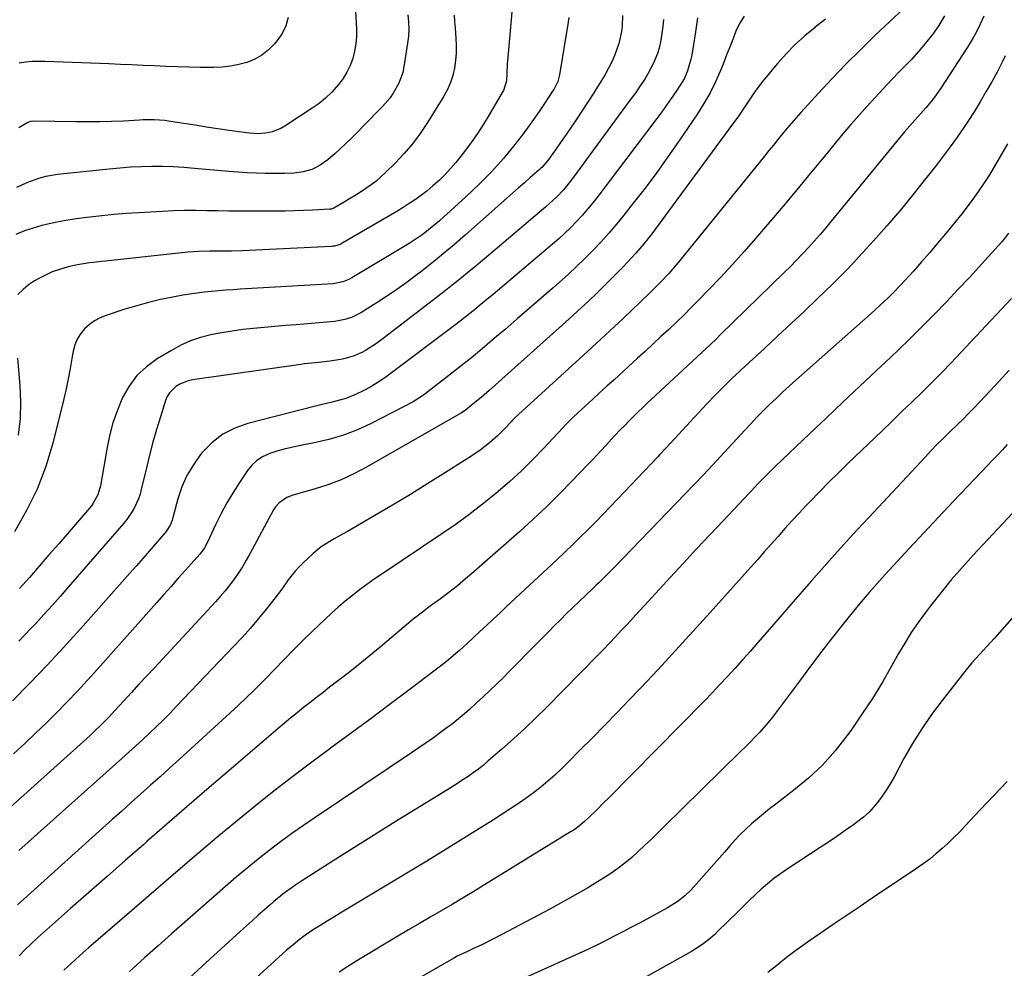
# Model space of a CAD drawing. Units: inches. Extents: x 1905579 to 1910906, y 437825 to 443131.
# Drawn here: x 1906260 to 1906668, y 438432 to 438826 of the extents above; entities that cross this region are included whole.
import ezdxf

# ---------------------------------------------------------------- set-up
doc = ezdxf.new("R2010")
doc.units = ezdxf.units.IN
doc.header["$MEASUREMENT"] = 0
doc.layers.add('7', color=7, linetype='Continuous')
doc.layers.add('8', color=7, linetype='Continuous')

msp = doc.modelspace()

# ---------------------------------------------------------------- linework, layer by layer
at = {"layer": '7', "color": 18}
for points in [[(1906464.04, 438833.49, 1814), (1906461.74, 438808.45, 1814), (1906461.65, 438807.25, 1814), (1906461.55, 438803.32, 1814), (1906461.31, 438800.21, 1814), (1906460.13, 438796.26, 1814), (1906459.64, 438795.34, 1814), (1906454.22, 438786.2, 1814), (1906451.81, 438782.3, 1814), (1906449.31, 438778.44, 1814), (1906446.68, 438774.68, 1814), (1906443.97, 438770.98, 1814), (1906442.46, 438768.98, 1814), (1906440.38, 438766.37, 1814), (1906438.21, 438763.84, 1814), (1906435.92, 438761.42, 1814), (1906433.55, 438759.07, 1814), (1906430.87, 438756.64, 1814), (1906428.53, 438754.68, 1814), (1906426.1, 438752.83, 1814), (1906423.62, 438751.06, 1814), (1906421.07, 438749.37, 1814), (1906418.5, 438747.72, 1814), (1906415.9, 438746.11, 1814), (1906413.27, 438744.54, 1814), (1906393.52, 438733, 1814), (1906392.41, 438732.43, 1814), (1906390.04, 438731.7, 1814), (1906389.43, 438731.61, 1814), (1906388.81, 438731.56, 1814), (1906351.85, 438729.75, 1814), (1906347.38, 438729.59, 1814), (1906342.9, 438729.54, 1814), (1906338.42, 438729.54, 1814), (1906333.86, 438729.47, 1814), (1906329.32, 438729.15, 1814), (1906295.14, 438725.52, 1814), (1906293.48, 438725.34, 1814), (1906290.16, 438724.94, 1814), (1906288.5, 438724.73, 1814), (1906285.2, 438724.23, 1814), (1906283.55, 438723.92, 1814), (1906280.27, 438723.23, 1814), (1906277.84, 438722.62, 1814), (1906273.11, 438720.99, 1814), (1906270.82, 438719.97, 1814), (1906268.28, 438718.74, 1814), (1906265.68, 438717.29, 1814), (1906263.22, 438715.65, 1814), (1906260.96, 438713.75, 1814), (1906258.83, 438711.66, 1814)], [(1906593.66, 438825.77, 1802), (1906589.33, 438822.42, 1802), (1906589.26, 438822.36, 1802), (1906585.09, 438818.92, 1802), (1906581.08, 438815.31, 1802), (1906577.32, 438811.45, 1802), (1906573.72, 438807.42, 1802), (1906569.4, 438802.26, 1802), (1906567.52, 438799.93, 1802), (1906565.7, 438797.56, 1802), (1906563.96, 438795.12, 1802), (1906562.28, 438792.64, 1802), (1906560.63, 438790.14, 1802), (1906558.95, 438787.67, 1802), (1906557.22, 438785.22, 1802), (1906555.47, 438782.79, 1802), (1906523.15, 438738.89, 1802), (1906521.58, 438736.8, 1802), (1906519.97, 438734.73, 1802), (1906518.32, 438732.7, 1802), (1906516.64, 438730.69, 1802), (1906514.92, 438728.72, 1802), (1906513.16, 438726.77, 1802), (1906511.36, 438724.87, 1802), (1906509.53, 438723, 1802), (1906498.62, 438712.09, 1802), (1906495.49, 438709.03, 1802), (1906493.9, 438707.53, 1802), (1906490.67, 438704.57, 1802), (1906489.05, 438703.1, 1802), (1906485.8, 438700.17, 1802), (1906454.15, 438671.78, 1802), (1906450.92, 438668.97, 1802), (1906447.62, 438666.25, 1802), (1906444.27, 438663.58, 1802), (1906442.7, 438662.54, 1802), (1906403.33, 438640.02, 1802), (1906398.11, 438637.28, 1802), (1906392.77, 438634.8, 1802), (1906387.27, 438632.72, 1802), (1906381.66, 438630.9, 1802), (1906372.78, 438628.37, 1802), (1906370.36, 438627.45, 1802), (1906367.14, 438625.31, 1802), (1906365.46, 438623.4, 1802), (1906364.78, 438622.31, 1802), (1906355.03, 438604.1, 1802), (1906353.52, 438601.41, 1802), (1906351.94, 438598.77, 1802), (1906350.26, 438596.19, 1802), (1906348.5, 438593.66, 1802), (1906346.65, 438591.2, 1802), (1906344.74, 438588.78, 1802), (1906342.74, 438586.44, 1802), (1906340.69, 438584.14, 1802), (1906315.4, 438556.9, 1802), (1906312.22, 438553.46, 1802), (1906309.03, 438550.02, 1802), (1906305.86, 438546.57, 1802), (1906302.69, 438543.11, 1802), (1906299.16, 438539.25, 1802), (1906297.75, 438537.73, 1802), (1906296.33, 438536.23, 1802), (1906293.43, 438533.27, 1802), (1906290.45, 438530.38, 1802), (1906288.93, 438528.97, 1802), (1906287.4, 438527.57, 1802), (1906238.07, 438483.37, 1802)], [(1906540.55, 438826.39, 1806), (1906540.12, 438823.44, 1806), (1906539.67, 438820.5, 1806), (1906538.14, 438810.81, 1806), (1906537.83, 438809.18, 1806), (1906536.44, 438804.39, 1806), (1906535.1, 438801.35, 1806), (1906534.29, 438799.9, 1806), (1906533.41, 438798.48, 1806), (1906531.52, 438795.65, 1806), (1906529.62, 438792.87, 1806), (1906527.7, 438790.11, 1806), (1906525.72, 438787.38, 1806), (1906523.71, 438784.67, 1806), (1906499.24, 438752.29, 1806), (1906497.13, 438749.6, 1806), (1906494.96, 438746.96, 1806), (1906492.7, 438744.39, 1806), (1906490.39, 438741.87, 1806), (1906487.99, 438739.43, 1806), (1906485.54, 438737.04, 1806), (1906483.01, 438734.74, 1806), (1906480.44, 438732.49, 1806), (1906455.79, 438711.67, 1806), (1906453.89, 438710.08, 1806), (1906450.08, 438706.91, 1806), (1906448.16, 438705.34, 1806), (1906444.29, 438702.25, 1806), (1906440.37, 438699.24, 1806), (1906413.21, 438678.8, 1806), (1906411.9, 438677.84, 1806), (1906409.26, 438675.98, 1806), (1906405.15, 438673.4, 1806), (1906402.29, 438671.89, 1806), (1906398.83, 438670.2, 1806), (1906394.84, 438668.54, 1806), (1906390.69, 438667.36, 1806), (1906388.57, 438666.88, 1806), (1906384.35, 438665.87, 1806), (1906382.25, 438665.35, 1806), (1906354.09, 438658.16, 1806), (1906348.73, 438656.22, 1806), (1906343.75, 438653.68, 1806), (1906339.35, 438650.24, 1806), (1906335.34, 438646.19, 1806), (1906334.59, 438645.27, 1806), (1906331.56, 438641.04, 1806), (1906328.92, 438636.61, 1806), (1906326.85, 438631.89, 1806), (1906325.17, 438626.97, 1806), (1906322.76, 438618.11, 1806), (1906322.08, 438616.23, 1806), (1906320.32, 438613.42, 1806), (1906315.94, 438608.27, 1806), (1906313.3, 438605.19, 1806), (1906310.65, 438602.12, 1806), (1906307.97, 438599.07, 1806), (1906305.29, 438596.04, 1806), (1906284.83, 438573.07, 1806), (1906277.92, 438565.46, 1806), (1906270.93, 438557.92, 1806), (1906263.8, 438550.51, 1806), (1906256.59, 438543.18, 1806)], [(1906559.83, 438827.03, 1804), (1906557.98, 438824.02, 1804), (1906556.44, 438820.79, 1804), (1906555.14, 438817.37, 1804), (1906553.83, 438813.95, 1804), (1906552.49, 438810.55, 1804), (1906551.14, 438807.15, 1804), (1906550.05, 438804.45, 1804), (1906548, 438799.78, 1804), (1906545.76, 438795.21, 1804), (1906543.22, 438790.8, 1804), (1906540.5, 438786.49, 1804), (1906532.84, 438775.22, 1804), (1906528.28, 438768.66, 1804), (1906523.62, 438762.17, 1804), (1906518.82, 438755.79, 1804), (1906513.93, 438749.48, 1804), (1906510.01, 438744.53, 1804), (1906506.95, 438740.79, 1804), (1906503.82, 438737.12, 1804), (1906500.59, 438733.53, 1804), (1906497.28, 438730.01, 1804), (1906493.87, 438726.58, 1804), (1906490.42, 438723.21, 1804), (1906486.88, 438719.92, 1804), (1906483.28, 438716.7, 1804), (1906480.66, 438714.41, 1804), (1906475.7, 438710.08, 1804), (1906470.74, 438705.77, 1804), (1906465.76, 438701.48, 1804), (1906460.78, 438697.19, 1804), (1906457.26, 438694.17, 1804), (1906452.39, 438690.06, 1804), (1906447.49, 438685.99, 1804), (1906442.52, 438681.99, 1804), (1906437.52, 438678.04, 1804), (1906428.95, 438671.38, 1804), (1906427.43, 438670.23, 1804), (1906425.09, 438668.61, 1804), (1906422.63, 438667.18, 1804), (1906405.3, 438658.21, 1804), (1906399.58, 438655.56, 1804), (1906393.75, 438653.27, 1804), (1906387.74, 438651.5, 1804), (1906381.6, 438650.07, 1804), (1906375.34, 438648.91, 1804), (1906372.27, 438648.26, 1804), (1906369.22, 438647.52, 1804), (1906366.21, 438646.63, 1804), (1906363.23, 438645.64, 1804), (1906360.23, 438644.28, 1804), (1906357.88, 438642.79, 1804), (1906355.86, 438640.88, 1804), (1906354.05, 438638.7, 1804), (1906350.68, 438633.7, 1804), (1906348.01, 438629.52, 1804), (1906345.47, 438625.26, 1804), (1906343.13, 438620.89, 1804), (1906340.93, 438616.44, 1804), (1906337.59, 438609.27, 1804), (1906336.13, 438606.6, 1804), (1906334.35, 438604.12, 1804), (1906333.03, 438602.56, 1804), (1906328.34, 438597.34, 1804), (1906325.32, 438593.97, 1804), (1906322.3, 438590.59, 1804), (1906319.29, 438587.21, 1804), (1906316.29, 438583.83, 1804), (1906291.88, 438556.31, 1804), (1906287.73, 438551.71, 1804), (1906283.52, 438547.16, 1804), (1906279.24, 438542.69, 1804), (1906274.91, 438538.26, 1804), (1906270.5, 438533.91, 1804), (1906266.05, 438529.6, 1804), (1906261.53, 438525.37, 1804), (1906256.96, 438521.18, 1804)], [(1906487.17, 438826.48, 1812), (1906486.89, 438824.55, 1812), (1906483.33, 438802.68, 1812), (1906482.62, 438800.01, 1812), (1906481.45, 438797.49, 1812), (1906480.98, 438796.69, 1812), (1906480.49, 438795.91, 1812), (1906477.12, 438790.78, 1812), (1906474.88, 438787.46, 1812), (1906472.6, 438784.17, 1812), (1906470.26, 438780.94, 1812), (1906467.86, 438777.74, 1812), (1906464.83, 438773.77, 1812), (1906462.53, 438770.86, 1812), (1906460.16, 438768, 1812), (1906457.69, 438765.23, 1812), (1906455.16, 438762.52, 1812), (1906452.55, 438759.87, 1812), (1906449.91, 438757.26, 1812), (1906447.22, 438754.7, 1812), (1906444.5, 438752.17, 1812), (1906433.58, 438742.24, 1812), (1906430.62, 438739.66, 1812), (1906427.55, 438737.22, 1812), (1906425.97, 438736.06, 1812), (1906422.72, 438733.86, 1812), (1906421.05, 438732.82, 1812), (1906397.22, 438718.52, 1812), (1906396.32, 438718.02, 1812), (1906393.49, 438716.84, 1812), (1906389.46, 438716.09, 1812), (1906350.99, 438713.78, 1812), (1906348, 438713.59, 1812), (1906345.02, 438713.38, 1812), (1906342.03, 438713.15, 1812), (1906339.05, 438712.9, 1812), (1906336.08, 438712.6, 1812), (1906333.11, 438712.24, 1812), (1906330.15, 438711.8, 1812), (1906327.2, 438711.31, 1812), (1906323.01, 438710.54, 1812), (1906318, 438709.52, 1812), (1906313.02, 438708.36, 1812), (1906308.09, 438707, 1812), (1906303.2, 438705.5, 1812), (1906295.41, 438702.94, 1812), (1906292.94, 438701.92, 1812), (1906290.6, 438700.7, 1812), (1906288.46, 438699.15, 1812), (1906286.44, 438697.4, 1812), (1906284.77, 438695.35, 1812), (1906283.38, 438693.16, 1812), (1906282.42, 438690.75, 1812), (1906281.76, 438688.2, 1812), (1906281.26, 438685.1, 1812), (1906280.53, 438680.89, 1812), (1906279.73, 438676.69, 1812), (1906278.82, 438672.51, 1812), (1906277.84, 438668.34, 1812), (1906273.29, 438649.98, 1812), (1906270.39, 438640.35, 1812), (1906266.88, 438630.98, 1812), (1906262.47, 438622.01, 1812), (1906257.45, 438613.29, 1812)], [(1906439.65, 438827.49, 1816), (1906439.86, 438824.79, 1816), (1906440.08, 438822.09, 1816), (1906440.43, 438817.98, 1816), (1906440.57, 438814.85, 1816), (1906440.55, 438811.72, 1816), (1906440.28, 438808.61, 1816), (1906439.83, 438805.5, 1816), (1906439.1, 438802.47, 1816), (1906438.15, 438799.52, 1816), (1906436.88, 438796.69, 1816), (1906435.39, 438793.94, 1816), (1906428.64, 438782.96, 1816), (1906425.64, 438778.46, 1816), (1906422.44, 438774.12, 1816), (1906418.94, 438770.03, 1816), (1906415.23, 438766.09, 1816), (1906411.27, 438762.19, 1816), (1906409.34, 438760.39, 1816), (1906407.34, 438758.68, 1816), (1906405.24, 438757.08, 1816), (1906403.08, 438755.56, 1816), (1906400.86, 438754.12, 1816), (1906398.62, 438752.71, 1816), (1906396.36, 438751.33, 1816), (1906394.09, 438749.98, 1816), (1906389.81, 438747.49, 1816), (1906389.62, 438747.39, 1816), (1906388.8, 438747.08, 1816), (1906388.37, 438747, 1816), (1906388.15, 438746.98, 1816), (1906381, 438746.6, 1816), (1906377.21, 438746.43, 1816), (1906373.42, 438746.29, 1816), (1906369.62, 438746.22, 1816), (1906365.83, 438746.18, 1816), (1906355.56, 438746.17, 1816), (1906350.95, 438746.18, 1816), (1906346.34, 438746.21, 1816), (1906341.74, 438746.28, 1816), (1906337.13, 438746.38, 1816), (1906332.53, 438746.44, 1816), (1906327.92, 438746.42, 1816), (1906323.32, 438746.29, 1816), (1906318.72, 438746.08, 1816), (1906308.76, 438745.51, 1816), (1906303.73, 438745.18, 1816), (1906298.7, 438744.78, 1816), (1906293.68, 438744.29, 1816), (1906288.67, 438743.73, 1816), (1906287.47, 438743.58, 1816), (1906283.07, 438742.98, 1816), (1906278.69, 438742.28, 1816), (1906274.34, 438741.43, 1816), (1906270, 438740.48, 1816), (1906268.77, 438740.19, 1816), (1906265.11, 438739.19, 1816), (1906261.51, 438738.01, 1816), (1906258.01, 438736.57, 1816)], [(1906420.43, 438827.59, 1818), (1906420.73, 438824.65, 1818), (1906420.86, 438821.7, 1818), (1906420.71, 438818.76, 1818), (1906420.39, 438815.81, 1818), (1906418.85, 438806.07, 1818), (1906418.35, 438803.75, 1818), (1906416.79, 438799.3, 1818), (1906414.45, 438795.16, 1818), (1906413.09, 438793.21, 1818), (1906409.98, 438789.6, 1818), (1906401.94, 438781.37, 1818), (1906399.58, 438778.98, 1818), (1906397.19, 438776.61, 1818), (1906394.78, 438774.27, 1818), (1906392.35, 438771.96, 1818), (1906390.33, 438770.05, 1818), (1906387.34, 438767.51, 1818), (1906384.1, 438765.28, 1818), (1906382.32, 438764.3, 1818), (1906380.63, 438763.52, 1818), (1906377.04, 438762.46, 1818), (1906373.31, 438761.91, 1818), (1906369.55, 438761.76, 1818), (1906361.47, 438761.85, 1818), (1906357.68, 438761.94, 1818), (1906353.88, 438762.09, 1818), (1906350.1, 438762.33, 1818), (1906346.31, 438762.63, 1818), (1906332.07, 438763.93, 1818), (1906327.66, 438764.27, 1818), (1906323.23, 438764.52, 1818), (1906318.81, 438764.64, 1818), (1906314.38, 438764.66, 1818), (1906309.95, 438764.56, 1818), (1906305.52, 438764.37, 1818), (1906301.1, 438764.05, 1818), (1906296.69, 438763.65, 1818), (1906275.22, 438761.38, 1818), (1906270.46, 438760.57, 1818), (1906267.35, 438759.73, 1818), (1906264.32, 438758.65, 1818), (1906262.83, 438758.04, 1818), (1906258.23, 438756.01, 1818)], [(1906642.96, 438827.12, 1798), (1906640.53, 438823.24, 1798), (1906637.89, 438819.49, 1798), (1906635.12, 438815.85, 1798), (1906632.15, 438812.36, 1798), (1906629.06, 438808.98, 1798), (1906624.48, 438804.22, 1798), (1906621, 438800.59, 1798), (1906617.55, 438796.95, 1798), (1906614.13, 438793.27, 1798), (1906610.73, 438789.57, 1798), (1906607.37, 438785.83, 1798), (1906604.06, 438782.06, 1798), (1906600.81, 438778.23, 1798), (1906597.6, 438774.37, 1798), (1906592.85, 438768.55, 1798), (1906587.28, 438761.77, 1798), (1906581.67, 438755.01, 1798), (1906576.02, 438748.29, 1798), (1906570.34, 438741.6, 1798), (1906564.59, 438734.87, 1798), (1906559.85, 438729.42, 1798), (1906555.03, 438724.04, 1798), (1906550.1, 438718.75, 1798), (1906545.11, 438713.53, 1798), (1906541.15, 438709.46, 1798), (1906538.06, 438706.34, 1798), (1906534.95, 438703.25, 1798), (1906531.79, 438700.19, 1798), (1906528.61, 438697.17, 1798), (1906525.4, 438694.17, 1798), (1906522.19, 438691.18, 1798), (1906518.96, 438688.2, 1798), (1906515.72, 438685.23, 1798), (1906505.96, 438676.3, 1798), (1906502.97, 438673.56, 1798), (1906499.97, 438670.81, 1798), (1906496.98, 438668.06, 1798), (1906493.99, 438665.31, 1798), (1906489.17, 438660.87, 1798), (1906488.6, 438660.34, 1798), (1906485.83, 438657.54, 1798), (1906484.75, 438656.39, 1798), (1906476.83, 438647.9, 1798), (1906472.25, 438643.17, 1798), (1906467.55, 438638.55, 1798), (1906462.69, 438634.12, 1798), (1906457.71, 438629.8, 1798), (1906456.92, 438629.14, 1798), (1906451.39, 438624.67, 1798), (1906445.78, 438620.32, 1798), (1906440.03, 438616.16, 1798), (1906434.18, 438612.11, 1798), (1906409.68, 438595.73, 1798), (1906406.57, 438593.59, 1798), (1906403.49, 438591.4, 1798), (1906400.46, 438589.14, 1798), (1906397.47, 438586.82, 1798), (1906394.54, 438584.43, 1798), (1906391.66, 438581.99, 1798), (1906388.85, 438579.47, 1798), (1906386.08, 438576.89, 1798), (1906378.35, 438569.49, 1798), (1906376.29, 438567.49, 1798), (1906374.25, 438565.47, 1798), (1906372.24, 438563.43, 1798), (1906370.25, 438561.36, 1798), (1906368.26, 438559.29, 1798), (1906366.27, 438557.22, 1798), (1906364.27, 438555.16, 1798), (1906362.26, 438553.11, 1798), (1906359.92, 438550.73, 1798), (1906356.71, 438547.51, 1798), (1906353.46, 438544.34, 1798), (1906350.17, 438541.21, 1798), (1906346.83, 438538.13, 1798), (1906325.67, 438518.84, 1798), (1906321.73, 438515.26, 1798), (1906317.77, 438511.68, 1798), (1906313.81, 438508.12, 1798), (1906309.83, 438504.57, 1798), (1906305.85, 438501.02, 1798), (1906301.88, 438497.47, 1798), (1906297.91, 438493.91, 1798), (1906293.95, 438490.35, 1798), (1906262.65, 438462.17, 1798), (1906258.74, 438458.61, 1798)], [(1906526.4, 438825.68, 1808), (1906526.18, 438822.82, 1808), (1906525.81, 438819.97, 1808), (1906525.34, 438817.14, 1808), (1906524.62, 438813.82, 1808), (1906523.97, 438811.58, 1808), (1906522.2, 438807.25, 1808), (1906520, 438803.1, 1808), (1906518.81, 438801.15, 1808), (1906516.27, 438797.34, 1808), (1906514.96, 438795.46, 1808), (1906512.28, 438791.75, 1808), (1906488.79, 438759.77, 1808), (1906486.29, 438756.59, 1808), (1906484.97, 438755.06, 1808), (1906482.19, 438752.12, 1808), (1906480.75, 438750.7, 1808), (1906477.73, 438748.01, 1808), (1906455.78, 438729.43, 1808), (1906453.19, 438727.24, 1808), (1906450.59, 438725.06, 1808), (1906447.98, 438722.89, 1808), (1906445.36, 438720.72, 1808), (1906442.73, 438718.58, 1808), (1906440.09, 438716.44, 1808), (1906437.43, 438714.34, 1808), (1906434.75, 438712.25, 1808), (1906410.26, 438693.37, 1808), (1906407.42, 438691.28, 1808), (1906405.97, 438690.3, 1808), (1906402.98, 438688.45, 1808), (1906401.43, 438687.63, 1808), (1906398.2, 438686.26, 1808), (1906394.46, 438685.11, 1808), (1906392.64, 438684.72, 1808), (1906388.11, 438684.03, 1808), (1906383.62, 438683.49, 1808), (1906379.12, 438683.02, 1808), (1906377.63, 438682.84, 1808), (1906376.13, 438682.63, 1808), (1906331.28, 438676.21, 1808), (1906329.43, 438675.81, 1808), (1906325.95, 438674.45, 1808), (1906324.32, 438673.49, 1808), (1906321.68, 438670.93, 1808), (1906320.75, 438669.37, 1808), (1906320.02, 438667.65, 1808), (1906317.91, 438660.85, 1808), (1906316.33, 438655.6, 1808), (1906314.83, 438650.34, 1808), (1906313.44, 438645.04, 1808), (1906312.12, 438639.72, 1808), (1906309.99, 438630.71, 1808), (1906309.46, 438628.81, 1808), (1906308.83, 438626.94, 1808), (1906307.2, 438623.35, 1808), (1906306.21, 438621.64, 1808), (1906303.97, 438618.39, 1808), (1906302.73, 438616.85, 1808), (1906279.73, 438590.23, 1808), (1906276.41, 438586.42, 1808), (1906273.05, 438582.65, 1808), (1906269.64, 438578.91, 1808), (1906266.21, 438575.2, 1808), (1906264.26, 438573.12, 1808), (1906261.76, 438570.49, 1808), (1906259.24, 438567.88, 1808)], [(1906370.86, 438826.43, 1822), (1906369.95, 438823.05, 1822), (1906368.37, 438819.91, 1822), (1906366.36, 438816.95, 1822), (1906365.13, 438815.48, 1822), (1906362.67, 438813.02, 1822), (1906360, 438810.87, 1822), (1906357.01, 438809.21, 1822), (1906353.8, 438807.87, 1822), (1906350.39, 438806.95, 1822), (1906346.95, 438806.25, 1822), (1906343.46, 438805.89, 1822), (1906339.93, 438805.75, 1822), (1906334.38, 438805.79, 1822), (1906329.65, 438805.86, 1822), (1906324.93, 438805.98, 1822), (1906320.2, 438806.15, 1822), (1906315.48, 438806.38, 1822), (1906310.76, 438806.62, 1822), (1906306.04, 438806.85, 1822), (1906301.32, 438807.05, 1822), (1906296.59, 438807.24, 1822), (1906269.97, 438808.26, 1822), (1906267.32, 438808.28, 1822), (1906264.67, 438808.19, 1822), (1906262.04, 438807.93, 1822), (1906259.41, 438807.57, 1822)], [(1906659.25, 438827.08, 1796), (1906657.75, 438823.77, 1796), (1906656.15, 438820.51, 1796), (1906654.36, 438817.35, 1796), (1906652.47, 438814.24, 1796), (1906641.38, 438797.13, 1796), (1906638.81, 438793.45, 1796), (1906637.42, 438791.68, 1796), (1906635.24, 438789.08, 1796), (1906633.03, 438786.56, 1796), (1906630.79, 438784.08, 1796), (1906628.56, 438781.57, 1796), (1906626.4, 438779.02, 1796), (1906596, 438742.04, 1796), (1906593.68, 438739.27, 1796), (1906591.34, 438736.52, 1796), (1906588.95, 438733.8, 1796), (1906586.54, 438731.11, 1796), (1906584.09, 438728.46, 1796), (1906581.6, 438725.84, 1796), (1906579.07, 438723.27, 1796), (1906576.5, 438720.72, 1796), (1906549.98, 438694.87, 1796), (1906548.09, 438693.03, 1796), (1906546.19, 438691.21, 1796), (1906544.27, 438689.39, 1796), (1906542.35, 438687.59, 1796), (1906540.42, 438685.79, 1796), (1906538.49, 438683.99, 1796), (1906536.56, 438682.2, 1796), (1906534.63, 438680.4, 1796), (1906519.61, 438666.43, 1796), (1906517.76, 438664.69, 1796), (1906515.93, 438662.93, 1796), (1906514.13, 438661.15, 1796), (1906512.33, 438659.35, 1796), (1906510.09, 438657.08, 1796), (1906508.78, 438655.73, 1796), (1906506.2, 438652.98, 1796), (1906504.92, 438651.6, 1796), (1906502.52, 438649, 1796), (1906500.67, 438647.01, 1796), (1906498.81, 438645.03, 1796), (1906496.95, 438643.06, 1796), (1906495.08, 438641.09, 1796), (1906488.47, 438634.17, 1796), (1906483.23, 438628.82, 1796), (1906477.89, 438623.56, 1796), (1906472.42, 438618.43, 1796), (1906466.87, 438613.4, 1796), (1906447.81, 438596.58, 1796), (1906444.43, 438593.68, 1796), (1906441.01, 438590.85, 1796), (1906437.5, 438588.1, 1796), (1906433.95, 438585.43, 1796), (1906428.82, 438581.67, 1796), (1906427.79, 438580.91, 1796), (1906424.73, 438578.6, 1796), (1906422.73, 438577.02, 1796), (1906420.77, 438575.39, 1796), (1906413.63, 438569.31, 1796), (1906409.07, 438565.47, 1796), (1906404.47, 438561.68, 1796), (1906399.82, 438557.94, 1796), (1906395.13, 438554.26, 1796), (1906388.06, 438548.77, 1796), (1906385.36, 438546.67, 1796), (1906382.66, 438544.56, 1796), (1906379.97, 438542.45, 1796), (1906377.28, 438540.33, 1796), (1906374.61, 438538.19, 1796), (1906371.95, 438536.04, 1796), (1906369.32, 438533.85, 1796), (1906366.71, 438531.64, 1796), (1906345.49, 438513.46, 1796), (1906337.18, 438506.32, 1796), (1906328.88, 438499.17, 1796), (1906320.6, 438491.99, 1796), (1906312.33, 438484.8, 1796), (1906311, 438483.65, 1796), (1906303.41, 438477.02, 1796), (1906295.83, 438470.38, 1796), (1906288.26, 438463.72, 1796), (1906280.7, 438457.05, 1796), (1906268.23, 438446.01, 1796), (1906266.93, 438444.84, 1796), (1906264.37, 438442.44, 1796), (1906261.87, 438439.98, 1796), (1906259.42, 438437.47, 1796)], [(1906668.01, 438810.57, 1794), (1906666.99, 438808.27, 1794), (1906665.88, 438806.01, 1794), (1906664.7, 438803.78, 1794), (1906662.5, 438799.8, 1794), (1906660.13, 438795.64, 1794), (1906657.69, 438791.51, 1794), (1906655.16, 438787.44, 1794), (1906652.55, 438783.41, 1794), (1906650.89, 438780.89, 1794), (1906648.14, 438776.86, 1794), (1906645.33, 438772.87, 1794), (1906642.43, 438768.95, 1794), (1906639.46, 438765.07, 1794), (1906635.12, 438759.54, 1794), (1906629.86, 438752.99, 1794), (1906624.52, 438746.52, 1794), (1906619.03, 438740.16, 1794), (1906613.46, 438733.88, 1794), (1906607.41, 438727.21, 1794), (1906604.74, 438724.32, 1794), (1906602.03, 438721.47, 1794), (1906599.26, 438718.68, 1794), (1906596.45, 438715.92, 1794), (1906590.26, 438709.98, 1794), (1906584.83, 438704.79, 1794), (1906579.38, 438699.63, 1794), (1906573.9, 438694.5, 1794), (1906568.41, 438689.39, 1794), (1906558.67, 438680.4, 1794), (1906558.03, 438679.8, 1794), (1906554.82, 438676.8, 1794), (1906553.55, 438675.58, 1794), (1906551.28, 438673.36, 1794), (1906547.8, 438669.86, 1794), (1906544.41, 438666.28, 1794), (1906527.59, 438648.1, 1794), (1906527.13, 438647.6, 1794), (1906524.84, 438645.15, 1794), (1906523.92, 438644.17, 1794), (1906507.47, 438626.87, 1794), (1906504.4, 438623.66, 1794), (1906501.31, 438620.45, 1794), (1906498.2, 438617.27, 1794), (1906495.08, 438614.1, 1794), (1906491.93, 438610.96, 1794), (1906488.76, 438607.84, 1794), (1906485.55, 438604.76, 1794), (1906482.31, 438601.71, 1794), (1906461.28, 438582.12, 1794), (1906458.54, 438579.56, 1794), (1906455.82, 438577.01, 1794), (1906453.09, 438574.45, 1794), (1906450.37, 438571.88, 1794), (1906447.87, 438569.52, 1794), (1906444.92, 438566.77, 1794), (1906441.94, 438564.05, 1794), (1906440.43, 438562.73, 1794), (1906437.32, 438560.16, 1794), (1906435.74, 438558.92, 1794), (1906420.83, 438547.6, 1794), (1906412.77, 438541.51, 1794), (1906404.69, 438535.45, 1794), (1906396.56, 438529.44, 1794), (1906388.42, 438523.46, 1794), (1906388.12, 438523.24, 1794), (1906380.15, 438517.33, 1794), (1906372.25, 438511.35, 1794), (1906364.43, 438505.25, 1794), (1906356.67, 438499.07, 1794), (1906348.99, 438492.8, 1794), (1906341.35, 438486.47, 1794), (1906333.77, 438480.08, 1794), (1906326.24, 438473.64, 1794), (1906292.02, 438444.11, 1794), (1906290.14, 438442.49, 1794), (1906288.27, 438440.86, 1794), (1906284.54, 438437.58, 1794), (1906282.37, 438435.64, 1794), (1906280.85, 438434.26, 1794), (1906277.84, 438431.45, 1794)], [(1906669.03, 438774.17, 1792), (1906666.62, 438769.83, 1792), (1906664.11, 438765.55, 1792), (1906661.55, 438761.3, 1792), (1906658.86, 438757.13, 1792), (1906656.07, 438753.03, 1792), (1906653.13, 438749.05, 1792), (1906650.08, 438745.13, 1792), (1906643.31, 438736.78, 1792), (1906640.07, 438732.86, 1792), (1906636.79, 438728.98, 1792), (1906633.45, 438725.16, 1792), (1906630.06, 438721.37, 1792), (1906626.5, 438717.47, 1792), (1906624.84, 438715.68, 1792), (1906621.45, 438712.16, 1792), (1906619.72, 438710.43, 1792), (1906616.19, 438707.05, 1792), (1906614.39, 438705.39, 1792), (1906612.57, 438703.75, 1792), (1906581.31, 438676.05, 1792), (1906578.56, 438673.57, 1792), (1906575.82, 438671.07, 1792), (1906573.12, 438668.54, 1792), (1906570.44, 438665.98, 1792), (1906567.8, 438663.37, 1792), (1906565.19, 438660.74, 1792), (1906562.63, 438658.07, 1792), (1906560.1, 438655.36, 1792), (1906545.14, 438639.07, 1792), (1906544.59, 438638.48, 1792), (1906543.22, 438637.02, 1792), (1906542.94, 438636.73, 1792), (1906505.86, 438598.35, 1792), (1906504.83, 438597.29, 1792), (1906501.72, 438594.15, 1792), (1906499.62, 438592.08, 1792), (1906498.56, 438591.06, 1792), (1906497.5, 438590.04, 1792), (1906494.11, 438586.83, 1792), (1906491.5, 438584.33, 1792), (1906488.89, 438581.82, 1792), (1906486.31, 438579.3, 1792), (1906483.74, 438576.76, 1792), (1906481.18, 438574.2, 1792), (1906478.63, 438571.64, 1792), (1906476.09, 438569.07, 1792), (1906473.55, 438566.5, 1792), (1906462.66, 438555.4, 1792), (1906459.96, 438552.69, 1792), (1906457.23, 438550.01, 1792), (1906454.47, 438547.37, 1792), (1906451.67, 438544.76, 1792), (1906448.98, 438542.28, 1792), (1906446.02, 438539.61, 1792), (1906443.02, 438537, 1792), (1906441.49, 438535.72, 1792), (1906438.37, 438533.25, 1792), (1906436.78, 438532.05, 1792), (1906434.05, 438530.03, 1792), (1906431.07, 438527.85, 1792), (1906428.06, 438525.71, 1792), (1906425.03, 438523.61, 1792), (1906421.98, 438521.53, 1792), (1906382.02, 438494.8, 1792), (1906377.18, 438491.49, 1792), (1906372.4, 438488.11, 1792), (1906367.68, 438484.63, 1792), (1906363.02, 438481.08, 1792), (1906358.42, 438477.44, 1792), (1906353.87, 438473.75, 1792), (1906349.38, 438469.99, 1792), (1906344.93, 438466.17, 1792), (1906333.54, 438456.22, 1792), (1906328, 438451.36, 1792), (1906322.47, 438446.49, 1792), (1906316.96, 438441.59, 1792), (1906311.46, 438436.69, 1792), (1906309.65, 438435.07, 1792), (1906305.08, 438430.94, 1792)], [(1906670.73, 438709.99, 1788), (1906649.59, 438687.44, 1788), (1906645.64, 438683.28, 1788), (1906641.65, 438679.16, 1788), (1906637.61, 438675.09, 1788), (1906633.54, 438671.06, 1788), (1906629.43, 438667.06, 1788), (1906625.31, 438663.06, 1788), (1906621.18, 438659.08, 1788), (1906617.05, 438655.11, 1788), (1906602.9, 438641.55, 1788), (1906598.93, 438637.69, 1788), (1906594.99, 438633.79, 1788), (1906591.11, 438629.84, 1788), (1906587.27, 438625.85, 1788), (1906585.58, 438624.08, 1788), (1906582.62, 438620.94, 1788), (1906579.69, 438617.77, 1788), (1906576.8, 438614.56, 1788), (1906573.93, 438611.34, 1788), (1906571.08, 438608.1, 1788), (1906568.22, 438604.87, 1788), (1906565.35, 438601.64, 1788), (1906562.48, 438598.42, 1788), (1906545.78, 438579.77, 1788), (1906538.63, 438571.86, 1788), (1906531.44, 438563.99, 1788), (1906524.17, 438556.2, 1788), (1906516.85, 438548.45, 1788), (1906512.26, 438543.62, 1788), (1906507.19, 438538.33, 1788), (1906502.09, 438533.07, 1788), (1906496.96, 438527.84, 1788), (1906491.81, 438522.63, 1788), (1906486.87, 438517.66, 1788), (1906484.13, 438515, 1788), (1906481.34, 438512.39, 1788), (1906478.46, 438509.88, 1788), (1906475.54, 438507.42, 1788), (1906472.53, 438505.06, 1788), (1906469.48, 438502.77, 1788), (1906466.35, 438500.59, 1788), (1906463.16, 438498.47, 1788), (1906455.92, 438493.84, 1788), (1906449.06, 438489.49, 1788), (1906442.17, 438485.18, 1788), (1906435.25, 438480.93, 1788), (1906428.3, 438476.72, 1788), (1906395.13, 438456.79, 1788), (1906392.43, 438455.16, 1788), (1906389.73, 438453.51, 1788), (1906387.04, 438451.85, 1788), (1906384.35, 438450.18, 1788), (1906380.93, 438448, 1788), (1906377.23, 438445.4, 1788), (1906375.43, 438444.04, 1788), (1906371.92, 438441.19, 1788), (1906370.21, 438439.71, 1788), (1906368.53, 438438.21, 1788), (1906355.85, 438426.6, 1788)], [(1906258.71, 438685.26, 1814), (1906259.64, 438673.97, 1814), (1906259.89, 438667.06, 1814), (1906259.74, 438660.18, 1814), (1906258.97, 438653.34, 1814)], [(1906669.7, 438680.2, 1786), (1906665.61, 438675.75, 1786), (1906657.7, 438667.26, 1786), (1906655.07, 438664.49, 1786), (1906652.38, 438661.77, 1786), (1906651.02, 438660.42, 1786), (1906648.29, 438657.74, 1786), (1906644.71, 438654.26, 1786), (1906642.25, 438651.83, 1786), (1906639.82, 438649.38, 1786), (1906637.42, 438646.89, 1786), (1906635.04, 438644.39, 1786), (1906613.58, 438621.42, 1786), (1906604.85, 438611.96, 1786), (1906596.19, 438602.44, 1786), (1906587.65, 438592.81, 1786), (1906579.18, 438583.12, 1786), (1906568.44, 438570.67, 1786), (1906565.39, 438567.15, 1786), (1906562.32, 438563.66, 1786), (1906559.24, 438560.18, 1786), (1906556.14, 438556.71, 1786), (1906553, 438553.28, 1786), (1906549.84, 438549.88, 1786), (1906546.63, 438546.51, 1786), (1906543.39, 438543.18, 1786), (1906503.46, 438502.69, 1786), (1906501.85, 438501.07, 1786), (1906498.64, 438497.85, 1786), (1906495.5, 438494.72, 1786), (1906493.75, 438493.08, 1786), (1906490.94, 438490.82, 1786), (1906488.96, 438489.44, 1786), (1906487.95, 438488.79, 1786), (1906452.3, 438466.85, 1786), (1906447.82, 438464.13, 1786), (1906443.34, 438461.43, 1786), (1906438.83, 438458.77, 1786), (1906434.3, 438456.14, 1786), (1906429.78, 438453.51, 1786), (1906425.26, 438450.86, 1786), (1906420.75, 438448.19, 1786), (1906416.26, 438445.51, 1786), (1906399.31, 438435.31, 1786), (1906395.65, 438433.02, 1786), (1906392.05, 438430.65, 1786)], [(1906668.96, 438649.38, 1784), (1906666.93, 438647.23, 1784), (1906664.89, 438645.07, 1784), (1906662.85, 438642.92, 1784), (1906660.81, 438640.77, 1784), (1906652.65, 438632.21, 1784), (1906646.54, 438625.77, 1784), (1906640.44, 438619.31, 1784), (1906634.38, 438612.83, 1784), (1906628.33, 438606.33, 1784), (1906618.31, 438595.53, 1784), (1906614.95, 438591.82, 1784), (1906611.65, 438588.07, 1784), (1906608.42, 438584.25, 1784), (1906605.25, 438580.39, 1784), (1906601.77, 438576.03, 1784), (1906596.93, 438569.93, 1784), (1906592.14, 438563.78, 1784), (1906587.43, 438557.58, 1784), (1906582.77, 438551.34, 1784), (1906573.33, 438538.55, 1784), (1906571.64, 438536.35, 1784), (1906569.9, 438534.2, 1784), (1906568.08, 438532.11, 1784), (1906566.21, 438530.07, 1784), (1906564.29, 438528.07, 1784), (1906562.35, 438526.08, 1784), (1906560.4, 438524.12, 1784), (1906558.43, 438522.16, 1784), (1906526.5, 438490.74, 1784), (1906523.89, 438488.19, 1784), (1906521.27, 438485.65, 1784), (1906518.63, 438483.13, 1784), (1906515.98, 438480.62, 1784), (1906513.27, 438478.2, 1784), (1906510.48, 438475.86, 1784), (1906507.58, 438473.67, 1784), (1906504.6, 438471.57, 1784), (1906501.54, 438469.58, 1784), (1906498.45, 438467.64, 1784), (1906495.31, 438465.78, 1784), (1906492.14, 438463.97, 1784), (1906479.27, 438456.83, 1784), (1906474.35, 438454.14, 1784), (1906469.41, 438451.47, 1784), (1906464.45, 438448.86, 1784), (1906459.47, 438446.28, 1784), (1906451.15, 438442.02, 1784), (1906447.75, 438440.4, 1784), (1906445.16, 438439.26, 1784), (1906440.98, 438437.29, 1784), (1906439.75, 438436.63, 1784), (1906438.54, 438435.95, 1784), (1906415.49, 438422.59, 1784)], [(1906671.05, 438620.91, 1782), (1906664.98, 438614.41, 1782), (1906658.91, 438607.92, 1782), (1906654.85, 438603.58, 1782), (1906650.23, 438598.5, 1782), (1906645.72, 438593.32, 1782), (1906641.38, 438588, 1782), (1906637.14, 438582.59, 1782), (1906635, 438579.77, 1782), (1906632, 438575.64, 1782), (1906629.13, 438571.44, 1782), (1906626.44, 438567.11, 1782), (1906623.88, 438562.71, 1782), (1906621.15, 438557.78, 1782), (1906617.19, 438550.92, 1782), (1906613.08, 438544.16, 1782), (1906608.73, 438537.56, 1782), (1906604.22, 438531.05, 1782), (1906602.5, 438528.66, 1782), (1906597.59, 438522.44, 1782), (1906592.35, 438516.54, 1782), (1906586.6, 438511.13, 1782), (1906580.51, 438506.05, 1782), (1906572.97, 438500.3, 1782), (1906570.42, 438498.32, 1782), (1906567.89, 438496.3, 1782), (1906565.41, 438494.23, 1782), (1906562.95, 438492.13, 1782), (1906560.56, 438489.95, 1782), (1906558.25, 438487.71, 1782), (1906556.04, 438485.37, 1782), (1906553.9, 438482.96, 1782), (1906551.81, 438480.51, 1782), (1906549.7, 438478.07, 1782), (1906547.57, 438475.64, 1782), (1906545.44, 438473.22, 1782), (1906538.95, 438465.93, 1782), (1906537.76, 438464.66, 1782), (1906535.23, 438462.28, 1782), (1906532.49, 438460.13, 1782), (1906531.06, 438459.13, 1782), (1906528.08, 438457.34, 1782), (1906519.5, 438452.65, 1782), (1906516.23, 438450.87, 1782), (1906512.94, 438449.11, 1782), (1906509.64, 438447.38, 1782), (1906506.33, 438445.66, 1782), (1906501.52, 438443.2, 1782), (1906499.68, 438442.28, 1782), (1906495.98, 438440.52, 1782), (1906495.05, 438440.09, 1782), (1906494.12, 438439.67, 1782), (1906465.71, 438426.75, 1782)], [(1906668.96, 438509.69, 1778), (1906663.43, 438503.88, 1778), (1906657.92, 438498.05, 1778), (1906651.55, 438491.27, 1778), (1906649.22, 438488.85, 1778), (1906646.84, 438486.46, 1778), (1906644.41, 438484.14, 1778), (1906641.94, 438481.86, 1778), (1906639.4, 438479.66, 1778), (1906636.79, 438477.54, 1778), (1906634.1, 438475.54, 1778), (1906631.35, 438473.61, 1778), (1906612.93, 438461.28, 1778), (1906607.53, 438457.66, 1778), (1906602.15, 438454.03, 1778), (1906596.78, 438450.38, 1778), (1906591.41, 438446.72, 1778), (1906586.5, 438443.36, 1778), (1906583.63, 438441.33, 1778), (1906580.79, 438439.26, 1778), (1906578, 438437.11, 1778), (1906575.25, 438434.92, 1778), (1906573.39, 438433.39, 1778), (1906569.75, 438430.53, 1778)]]:
    msp.add_polyline3d(points, dxfattribs=at)
at = {"layer": '8', "color": 18}
for points in [[(1906630.17, 438834.22, 1800), (1906614.1, 438818.96, 1800), (1906608.09, 438813.14, 1800), (1906602.17, 438807.22, 1800), (1906596.38, 438801.19, 1800), (1906590.67, 438795.07, 1800), (1906583.34, 438787.03, 1800), (1906581.38, 438784.84, 1800), (1906579.45, 438782.64, 1800), (1906577.56, 438780.4, 1800), (1906575.7, 438778.14, 1800), (1906573.85, 438775.87, 1800), (1906572.01, 438773.59, 1800), (1906570.16, 438771.32, 1800), (1906568.32, 438769.04, 1800), (1906533.21, 438725.76, 1800), (1906531.71, 438723.94, 1800), (1906528.61, 438720.38, 1800), (1906525.4, 438716.93, 1800), (1906523.75, 438715.24, 1800), (1906520.39, 438711.94, 1800), (1906509.68, 438701.73, 1800), (1906507.87, 438700, 1800), (1906506.04, 438698.28, 1800), (1906504.21, 438696.56, 1800), (1906502.38, 438694.85, 1800), (1906500.54, 438693.14, 1800), (1906498.7, 438691.44, 1800), (1906496.85, 438689.74, 1800), (1906495, 438688.05, 1800), (1906464.86, 438660.46, 1800), (1906463.74, 438659.35, 1800), (1906463.38, 438658.96, 1800), (1906460.74, 438656.13, 1800), (1906457.64, 438653.03, 1800), (1906454.33, 438650.14, 1800), (1906450.41, 438647.1, 1800), (1906446.54, 438644.48, 1800), (1906436.04, 438637.8, 1800), (1906428.79, 438633.25, 1800), (1906421.51, 438628.76, 1800), (1906414.17, 438624.35, 1800), (1906406.8, 438620, 1800), (1906395.45, 438613.4, 1800), (1906393.62, 438612.34, 1800), (1906389.94, 438610.26, 1800), (1906386.28, 438608.15, 1800), (1906384.53, 438606.98, 1800), (1906381.28, 438604.3, 1800), (1906376.92, 438600.23, 1800), (1906375.29, 438598.6, 1800), (1906373.73, 438596.91, 1800), (1906370.92, 438593.26, 1800), (1906368.23, 438589.49, 1800), (1906366.84, 438587.65, 1800), (1906365.42, 438585.82, 1800), (1906361.86, 438581.31, 1800), (1906358.58, 438577.29, 1800), (1906355.24, 438573.33, 1800), (1906351.79, 438569.47, 1800), (1906348.26, 438565.67, 1800), (1906324.48, 438540.75, 1800), (1906321.76, 438537.95, 1800), (1906319.02, 438535.18, 1800), (1906316.23, 438532.46, 1800), (1906313.42, 438529.76, 1800), (1906310.57, 438527.09, 1800), (1906307.71, 438524.44, 1800), (1906304.82, 438521.82, 1800), (1906301.92, 438519.21, 1800), (1906267.02, 438488.07, 1800), (1906263.1, 438484.55, 1800), (1906259.2, 438481.03, 1800)], [(1906398.64, 438831.68, 1820), (1906399.14, 438821.72, 1820), (1906399.13, 438818.61, 1820), (1906398.91, 438815.53, 1820), (1906398.37, 438812.5, 1820), (1906397.61, 438809.48, 1820), (1906396.53, 438806.58, 1820), (1906395.23, 438803.8, 1820), (1906393.6, 438801.19, 1820), (1906391.77, 438798.69, 1820), (1906388.9, 438795.5, 1820), (1906386.41, 438793.07, 1820), (1906383.7, 438790.87, 1820), (1906380.86, 438788.83, 1820), (1906369.53, 438781.44, 1820), (1906367.85, 438780.48, 1820), (1906364.28, 438779.08, 1820), (1906362.4, 438778.64, 1820), (1906358.54, 438778.28, 1820), (1906356.61, 438778.34, 1820), (1906354.67, 438778.52, 1820), (1906346.39, 438779.7, 1820), (1906341.69, 438780.37, 1820), (1906337.01, 438781.07, 1820), (1906332.32, 438781.78, 1820), (1906327.64, 438782.52, 1820), (1906321.23, 438783.54, 1820), (1906319.75, 438783.74, 1820), (1906315.28, 438784.06, 1820), (1906310.8, 438784.01, 1820), (1906309.3, 438783.94, 1820), (1906302.56, 438783.56, 1820), (1906297.69, 438783.35, 1820), (1906292.82, 438783.2, 1820), (1906287.94, 438783.16, 1820), (1906283.07, 438783.2, 1820), (1906265.23, 438783.52, 1820), (1906264.09, 438783.38, 1820), (1906263.01, 438782.97, 1820), (1906262.33, 438782.6, 1820), (1906259.28, 438780.71, 1820)], [(1906509.44, 438827.33, 1810), (1906509.25, 438822.85, 1810), (1906509, 438820.64, 1810), (1906508.07, 438816.28, 1810), (1906507.92, 438815.73, 1810), (1906507.16, 438813.33, 1810), (1906506.3, 438810.97, 1810), (1906505.29, 438808.67, 1810), (1906503.7, 438805.55, 1810), (1906502.24, 438802.92, 1810), (1906500.73, 438800.31, 1810), (1906499.15, 438797.74, 1810), (1906497.52, 438795.2, 1810), (1906490.2, 438784.06, 1810), (1906488.18, 438781.03, 1810), (1906486.14, 438778.01, 1810), (1906484.06, 438775.02, 1810), (1906481.96, 438772.05, 1810), (1906478.45, 438767.15, 1810), (1906477.69, 438766.16, 1810), (1906475.97, 438764.32, 1810), (1906475.51, 438763.9, 1810), (1906475.05, 438763.47, 1810), (1906471.18, 438760.09, 1810), (1906468.77, 438757.97, 1810), (1906466.36, 438755.86, 1810), (1906463.96, 438753.74, 1810), (1906461.56, 438751.62, 1810), (1906444.33, 438736.37, 1810), (1906439.76, 438732.4, 1810), (1906435.14, 438728.5, 1810), (1906430.44, 438724.68, 1810), (1906425.7, 438720.93, 1810), (1906424.35, 438719.88, 1810), (1906420.19, 438716.76, 1810), (1906415.98, 438713.73, 1810), (1906411.67, 438710.82, 1810), (1906407.3, 438708.01, 1810), (1906400.92, 438704.03, 1810), (1906397.08, 438702.11, 1810), (1906394.36, 438701.22, 1810), (1906391.55, 438700.65, 1810), (1906390.13, 438700.48, 1810), (1906374.13, 438699.12, 1810), (1906369.7, 438698.74, 1810), (1906365.28, 438698.35, 1810), (1906360.85, 438697.96, 1810), (1906356.42, 438697.56, 1810), (1906352.01, 438697.08, 1810), (1906347.61, 438696.49, 1810), (1906343.23, 438695.75, 1810), (1906338.87, 438694.91, 1810), (1906334.57, 438693.77, 1810), (1906330.4, 438692.37, 1810), (1906326.39, 438690.56, 1810), (1906322.49, 438688.47, 1810), (1906316.58, 438684.92, 1810), (1906312.14, 438681.66, 1810), (1906308.19, 438677.98, 1810), (1906304.96, 438673.64, 1810), (1906302.21, 438668.87, 1810), (1906300.07, 438663.69, 1810), (1906298.21, 438658.41, 1810), (1906296.78, 438653.01, 1810), (1906295.64, 438647.52, 1810), (1906293.08, 438632.24, 1810), (1906291.98, 438628.51, 1810), (1906290.1, 438625.09, 1810), (1906289.33, 438624.04, 1810), (1906288.51, 438623.02, 1810), (1906275.76, 438608.3, 1810), (1906271.72, 438603.63, 1810), (1906267.66, 438598.98, 1810), (1906263.59, 438594.34, 1810), (1906259.52, 438589.7, 1810)], [(1906669.42, 438737.06, 1790), (1906667.39, 438734.36, 1790), (1906666.65, 438733.51, 1790), (1906658.31, 438724.28, 1790), (1906653.5, 438719.01, 1790), (1906648.64, 438713.78, 1790), (1906643.72, 438708.6, 1790), (1906638.76, 438703.47, 1790), (1906633.74, 438698.4, 1790), (1906628.68, 438693.37, 1790), (1906623.54, 438688.41, 1790), (1906618.37, 438683.49, 1790), (1906614.8, 438680.15, 1790), (1906607.82, 438673.59, 1790), (1906600.85, 438667.01, 1790), (1906593.89, 438660.42, 1790), (1906586.95, 438653.82, 1790), (1906572.79, 438640.31, 1790), (1906571.03, 438638.61, 1790), (1906567.58, 438635.15, 1790), (1906565.88, 438633.39, 1790), (1906562.6, 438629.94, 1790), (1906562.33, 438629.65, 1790), (1906562.07, 438629.37, 1790), (1906561.98, 438629.27, 1790), (1906551.12, 438617.82, 1790), (1906545.62, 438611.98, 1790), (1906540.14, 438606.13, 1790), (1906534.69, 438600.24, 1790), (1906529.25, 438594.34, 1790), (1906518.65, 438582.77, 1790), (1906516.23, 438580.13, 1790), (1906513.81, 438577.5, 1790), (1906511.38, 438574.87, 1790), (1906508.94, 438572.25, 1790), (1906506.5, 438569.64, 1790), (1906504.03, 438567.04, 1790), (1906501.55, 438564.46, 1790), (1906499.05, 438561.9, 1790), (1906478.1, 438540.58, 1790), (1906473.57, 438536.08, 1790), (1906468.97, 438531.66, 1790), (1906464.26, 438527.35, 1790), (1906459.48, 438523.11, 1790), (1906453.8, 438518.21, 1790), (1906451.78, 438516.52, 1790), (1906449.72, 438514.88, 1790), (1906447.6, 438513.31, 1790), (1906445.45, 438511.8, 1790), (1906443.25, 438510.33, 1790), (1906441.05, 438508.88, 1790), (1906438.82, 438507.47, 1790), (1906436.58, 438506.08, 1790), (1906423.84, 438498.27, 1790), (1906415.24, 438492.97, 1790), (1906406.66, 438487.63, 1790), (1906398.1, 438482.25, 1790), (1906389.57, 438476.83, 1790), (1906375.72, 438467.98, 1790), (1906374.1, 438466.91, 1790), (1906372.49, 438465.82, 1790), (1906369.36, 438463.53, 1790), (1906367.83, 438462.33, 1790), (1906364.83, 438459.86, 1790), (1906363.37, 438458.59, 1790), (1906361.15, 438456.62, 1790), (1906358.59, 438454.35, 1790), (1906356.04, 438452.06, 1790), (1906353.5, 438449.77, 1790), (1906350.96, 438447.47, 1790), (1906335.25, 438433.17, 1790), (1906327.7, 438426.28, 1790)], [(1906670.8, 438577.34, 1780), (1906663.62, 438569.15, 1780), (1906660.54, 438565.71, 1780), (1906657.39, 438562.32, 1780), (1906654.29, 438558.89, 1780), (1906651.35, 438555.33, 1780), (1906641.93, 438543.35, 1780), (1906637.6, 438537.55, 1780), (1906633.49, 438531.61, 1780), (1906629.7, 438525.47, 1780), (1906626.12, 438519.19, 1780), (1906622.16, 438511.8, 1780), (1906620.66, 438509.15, 1780), (1906619.08, 438506.54, 1780), (1906617.39, 438504, 1780), (1906615.62, 438501.51, 1780), (1906613.69, 438499.16, 1780), (1906611.64, 438496.94, 1780), (1906609.38, 438494.93, 1780), (1906606.99, 438493.05, 1780), (1906605.16, 438491.74, 1780), (1906601.74, 438489.33, 1780), (1906598.3, 438486.94, 1780), (1906594.83, 438484.6, 1780), (1906591.35, 438482.29, 1780), (1906577.76, 438473.39, 1780), (1906574.95, 438471.45, 1780), (1906572.21, 438469.42, 1780), (1906569.57, 438467.26, 1780), (1906567, 438465.02, 1780), (1906564.49, 438462.69, 1780), (1906562.01, 438460.35, 1780), (1906559.55, 438457.98, 1780), (1906557.1, 438455.58, 1780), (1906548.89, 438447.45, 1780), (1906547.66, 438446.27, 1780), (1906545.08, 438444.04, 1780), (1906542.36, 438441.99, 1780), (1906539.51, 438440.12, 1780), (1906538.04, 438439.26, 1780), (1906508.67, 438422.75, 1780)]]:
    msp.add_polyline3d(points, dxfattribs=at)

doc.saveas('drawing.dxf')
